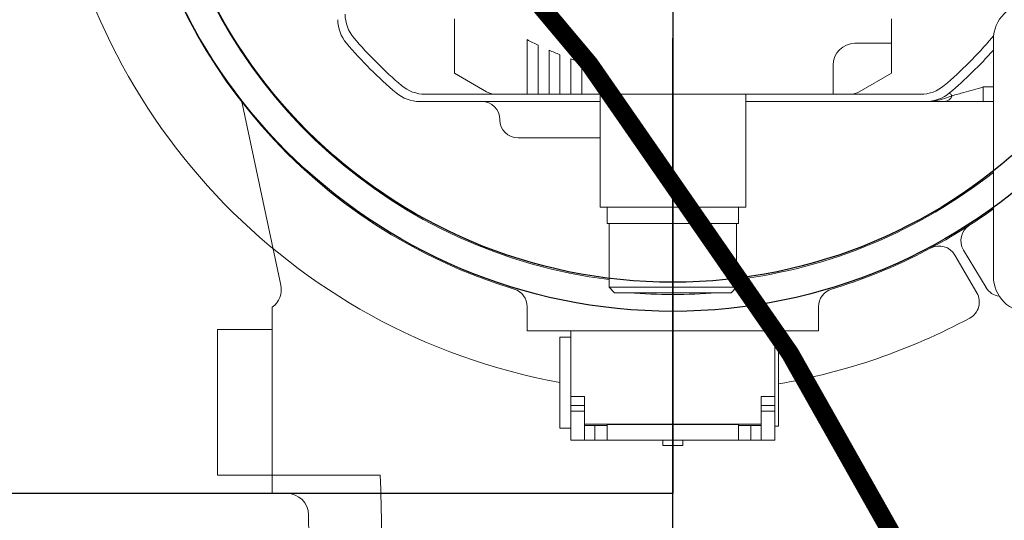
# Model space of a CAD drawing. Units: millimetres. Extents: x 2665 to 40517, y 6965 to 13640.
# Drawn here: x 4744 to 5014, y 9884 to 10021 of the extents above; entities that cross this region are included whole.
import ezdxf

# ---------------------------------------------------------------- set-up
doc = ezdxf.new("R2010")
doc.units = ezdxf.units.MM
doc.header["$LTSCALE"] = 50
doc.linetypes.add('AM_ISO08W050', pattern=[18, 12, -1.5, 3, -1.5])
for name, color, linetype, lineweight in [('AM_5', 3, 'Continuous', 25), ('AM_7', 4, 'AM_ISO08W050', 25), ('LineThick', 7, 'Continuous', 13)]:
    doc.layers.add(name, color=color, linetype=linetype, lineweight=lineweight)
doc.styles.add('HHI_Dims', font='simplex.shx', dxfattribs={"width": 0.8, "bigfont": 'whgtxt.shx'})
doc.dimstyles.new('HHI_Standard$0', dxfattribs={"dimtxt": 2.8, "dimasz": 2.5, "dimexe": 1, "dimexo": 1, "dimgap": 1.5, "dimtad": 1, "dimdsep": 46, "dimtxsty": 'HHI_Dims', "dimcen": 0, "dimclrd": 1, "dimclre": 1, "dimclrt": 1, "dimadec": 0, "dimazin": 2, "dimtp": 0.1, "dimtm": 0.1, "dimtfac": 0.65, "dimtmove": 0, "dimatfit": 3, "dimldrblk": 'OPEN30', "dimfxl": 1, "dimlwd": -1, "dimlwe": -1, "dimarcsym": 1})
doc.dimstyles.new('HHI_Standard$2', dxfattribs={"dimtxt": 4, "dimasz": 3.5, "dimexe": 1, "dimexo": 1, "dimgap": 1.5, "dimtad": 1, "dimdsep": 46, "dimtxsty": 'HHI_Dims', "dimcen": 1, "dimclrd": 3, "dimclre": 3, "dimclrt": 2, "dimadec": 0, "dimazin": 2, "dimtp": 0.1, "dimtm": 0.1, "dimtfac": 0.65, "dimtmove": 0, "dimatfit": 3, "dimldrblk": 'OPEN30', "dimfxl": 1, "dimlwd": -1, "dimlwe": -1, "dimarcsym": 1})

# ---------------------------------------------------------------- blocks, each defined once
blk = doc.blocks.new('*D18')
at = {"layer": 'AM_5', "color": 1, "transparency": 16777216}
for p, q in [((4942.97, 11140.58), (7017.12, 11140.58)), ((6997.12, 8791.34), (6997.12, 11090.58)), ((4852.97, 8741.34), (7017.12, 8741.34))]:
    blk.add_line(p, q, dxfattribs=at)
for points in [[(6988.79, 11090.58), (7005.46, 11090.58), (6997.12, 11140.58)], [(6988.79, 8791.34), (7005.46, 8791.34), (6997.12, 8741.34)]]:
    blk.add_solid(points, dxfattribs=at)
at = {"layer": 'Defpoints', "color": 0, "transparency": 16777216}
for p in [(4922.97, 11140.58), (6997.12, 11140.58), (4832.97, 8741.34)]:
    blk.add_point(p, dxfattribs=at)
at = {"layer": 'AM_5', "color": 1, "transparency": 16777216, "insert": (6939.12, 9940.96), "char_height": 56, "attachment_point": 5, "rotation": 90, "style": 'HHI_Dims'}
blk.add_mtext('2399', dxfattribs=at)
blk = doc.blocks.new('_Open30')
at = {"color": 0, "linetype": 'ByBlock', "lineweight": -2}
for p, q in [((-1, 0.2679), (0, 0)), ((0, 0), (-1, -0.2679)), ((0, 0), (-1, 0))]:
    blk.add_line(p, q, dxfattribs=at)
blk = doc.blocks.new('*D19')
at = {"layer": 'AM_5', "color": 1, "transparency": 16777216}
for p, q in [((4632.24, 10233.68), (4480.74, 9969.79)), ((4711.12, 10188.4), (4632.24, 10233.68)), ((4559.62, 9924.51), (4711.12, 10188.4)), ((4480.74, 9969.79), (4559.62, 9924.51)), ((4620.7, 9891.34), (4596.35, 9891.34)), ((4922.97, 9732.2), (4922.97, 9564.71))]:
    blk.add_line(p, q, dxfattribs=at)
blk.add_arc((4922.97, 9891.34), 316.63, 276.3367, 173.6633, dxfattribs=at)
for points in [[(4614.1, 9925.96), (4602.46, 9926.61), (4606.35, 9891.34)], [(4958.24, 9570.82), (4957.6, 9582.47), (4922.97, 9574.71)]]:
    blk.add_solid(points, dxfattribs=at)
at = {"layer": 'Defpoints', "color": 0, "transparency": 16777216}
for p in [(4630.7, 9891.34), (4922.97, 9891.34), (5239.6, 9891.34), (4922.97, 9742.2)]:
    blk.add_point(p, dxfattribs=at)
at = {"layer": 'AM_5', "color": 1, "transparency": 16777216, "insert": (4595.93, 10079.09), "char_height": 40, "attachment_point": 5, "rotation": 60.1399, "style": 'HHI_Dims'}
blk.add_mtext('H/V=+270°', dxfattribs=at)
blk = doc.blocks.new('ys080-11 arm assy-end')
at = {"color": 7, "linetype": 'Continuous', "lineweight": 15}
for p, q in [((49340.48, -5064.79), (49340.48, -5079.73)), ((49460.48, -5071.5), (49460.48, -5064.79)), ((49360.48, -5070.5), (49360.48, -5085.5)), ((49460.48, -5071.5), (49450.48, -5071.5)), ((49460.48, -5071.5), (49460.48, -5079.73)), ((49488.1, -5069.99), (49488.54, -5069.43)), ((49488.48, -5135.5), (49488.48, -5070.5)), ((49363.48, -5085.5), (49363.48, -5072.03)), ((49366.48, -5073.41), (49366.48, -5085.5)), ((49369.48, -5085.5), (49369.48, -5074.65)), ((49372.48, -5075.76), (49372.48, -5085.5)), ((49375.48, -5085.5), (49375.48, -5076.74)), ((49340.48, -5079.73), (49349.32, -5084.83)), ((49444.48, -5077.5), (49444.48, -5085.5)), ((49460.48, -5079.73), (49451.64, -5084.83)), ((49485.7, -5083.5), (49485.7, -5087.5)), ((49380.48, -5087.5), (49330.97, -5087.5)), ((49351.82, -5085.5), (49332.48, -5085.5)), ((49351.82, -5085.5), (49360.48, -5085.5)), ((49360.48, -5085.5), (49363.48, -5085.5)), ((49363.48, -5085.5), (49366.48, -5085.5)), ((49366.48, -5085.5), (49369.48, -5085.5)), ((49369.48, -5085.5), (49372.48, -5085.5)), ((49372.48, -5085.5), (49375.48, -5085.5)), ((49375.48, -5085.5), (49444.48, -5085.5)), ((49380.48, -5116.5), (49380.48, -5085.5)), ((49420.48, -5116.5), (49420.48, -5085.5)), ((49470, -5087.5), (49420.48, -5087.5)), ((49449.14, -5085.5), (49444.48, -5085.5)), ((49468.49, -5085.5), (49449.14, -5085.5)), ((49488.48, -5087.5), (49485.7, -5087.5)), ((49380.48, -5097.5), (49357.98, -5097.5)), ((49380.48, -5116.5), (49420.48, -5116.5)), ((49382.48, -5121), (49382.48, -5116.5)), ((49418.48, -5121), (49418.48, -5116.5)), ((49382.48, -5121), (49418.48, -5121)), ((49382.98, -5121), (49382.98, -5138.5)), ((49417.98, -5138.5), (49417.98, -5121)), ((49480.27, -5128.3), (49486.46, -5138.59)), ((49477.94, -5129.67), (49483.95, -5140.07)), ((49382.98, -5138.5), (49384.48, -5140)), ((49382.98, -5138.5), (49417.98, -5138.5)), ((49416.48, -5140), (49417.98, -5138.5)), ((49416.48, -5140), (49384.48, -5140)), ((49360.48, -5143.83), (49360.48, -5150.5)), ((49440.48, -5143.83), (49440.48, -5150.5)), ((49365.48, -5150.5), (49360.48, -5150.5)), ((49372.48, -5150.5), (49365.48, -5150.5)), ((49372.48, -5152.2), (49369.48, -5152.2)), ((49369.48, -5177.2), (49369.48, -5152.2)), ((49372.48, -5150.5), (49372.48, -5168.5)), ((49428.48, -5150.5), (49372.48, -5150.5)), ((49435.48, -5150.5), (49428.48, -5150.5)), ((49428.48, -5150.5), (49428.48, -5168.5)), ((49429.48, -5152.7), (49428.48, -5152.7)), ((49429.48, -5152.7), (49429.48, -5176.7)), ((49440.48, -5150.5), (49435.48, -5150.5)), ((49376.23, -5168.5), (49372.48, -5168.5)), ((49372.48, -5168.5), (49372.48, -5171)), ((49376.23, -5176.12), (49376.23, -5168.5)), ((49428.48, -5168.5), (49424.73, -5168.5)), ((49424.73, -5168.5), (49424.73, -5176.12)), ((49428.48, -5171), (49428.48, -5168.5)), ((49376.23, -5171), (49372.48, -5171)), ((49372.48, -5172.5), (49372.48, -5171)), ((49428.48, -5171), (49424.73, -5171)), ((49428.48, -5171), (49428.48, -5172.5)), ((49372.48, -5172.5), (49372.48, -5180.5)), ((49376.23, -5172.5), (49372.48, -5172.5)), ((49428.48, -5172.5), (49424.73, -5172.5)), ((49428.48, -5172.5), (49428.48, -5180.5)), ((49369.48, -5177.2), (49372.48, -5177.2)), ((49424.73, -5176.12), (49376.23, -5176.12)), ((49376.23, -5176.21), (49376.23, -5176.12)), ((49376.23, -5180.5), (49376.23, -5176.21)), ((49382.48, -5176.5), (49376.23, -5176.5)), ((49379.03, -5176.5), (49379.03, -5180.5)), ((49418.48, -5176.21), (49382.48, -5176.21)), ((49382.48, -5176.21), (49382.48, -5180.5)), ((49418.48, -5180.5), (49418.48, -5176.21)), ((49424.73, -5176.5), (49418.48, -5176.5)), ((49421.93, -5180.5), (49421.93, -5176.5)), ((49424.73, -5176.12), (49424.73, -5176.21)), ((49424.73, -5180.5), (49424.73, -5176.21)), ((49428.48, -5176.7), (49429.48, -5176.7)), ((49372.48, -5180.5), (49376.23, -5180.5)), ((49379.03, -5180.5), (49376.23, -5180.5)), ((49382.48, -5180.5), (49379.03, -5180.5)), ((49382.48, -5180.5), (49418.48, -5180.5)), ((49397.73, -5180.5), (49397.73, -5182)), ((49403.23, -5182), (49397.73, -5182)), ((49403.23, -5182), (49403.23, -5180.5)), ((49421.93, -5180.5), (49418.48, -5180.5)), ((49424.73, -5180.5), (49421.93, -5180.5)), ((49428.48, -5180.5), (49424.73, -5180.5))]:
    blk.add_line(p, q, dxfattribs=at)
at = {"color": 8, "linetype": 'Continuous', "lineweight": 15}
blk.add_line((49485.7, -5083.5), (49488.48, -5083.5), dxfattribs=at)
at = {"color": 7, "linetype": 'Continuous', "lineweight": 15, "flags": 128}
blk.add_lwpolyline([(49477.13, -5085.92), (49476.98, -5085.74), (49476.85, -5085.58), (49476.73, -5085.45), (49476.64, -5085.33), (49476.56, -5085.25), (49476.51, -5085.18), (49476.47, -5085.14), (49476.46, -5085.13)], dxfattribs=at)
at = {"color": 7, "linetype": 'Continuous', "lineweight": 15}
for centre, radius, start, end in [((49400.48, -4995.5), 142, 124.542, 262.9209), ((49400.48, -4995.5), 172, 186.6774, 259.6167), ((49400.48, -4995.5), 150, 189.2818, 253.1227), ((49498.48, -5070.5), 10, 90, 180), ((49320.48, -5063.51), 10, 180, 220.3676), ((49318.48, -5065.02), 10, 180, 220.2892), ((49400.48, -4995.5), 117.5, 220.2892, 229.7108), ((49400.48, -4995.5), 115, 220.3676, 229.6324), ((49400.48, -4995.5), 85, 241.9275, 244.196), ((49450.48, -5077.5), 6, 90, 180), ((49400.48, -4995.5), 115, 310.3676, 319.6324), ((49400.48, -4995.5), 85, 246.4218, 248.6105), ((49400.48, -4995.5), 117.5, 310.2892, 318.4983), ((49400.48, -4995.5), 85, 250.7669, 252.8954), ((49330.97, -5077.5), 10, 229.7108, 270), ((49332.48, -5075.5), 10, 229.6324, 270), ((49351.82, -5080.5), 5, 240, 270), ((49449.14, -5080.5), 5, 270, 300), ((49468.49, -5075.5), 10, 270, 310.3676), ((49470, -5077.5), 10, 270, 310.2892), ((49347.98, -5092.5), 5, 0, 90), ((49474.84, -5085.07), 2.45, 275.7221, 339.564), ((49357.98, -5092.5), 5, 180, 270), ((49400.48, -4995.5), 142, 277.0791, 308.2956), ((49400.48, -4995.5), 150, 286.8773, 305.9208), ((49484.56, -5125.72), 5, 122.8486, 211), ((49473.61, -5132.17), 5, 30, 118.1514), ((49498.48, -5135.5), 10, 180, 270), ((49355.48, -5143.83), 5, 0, 73.1227), ((49445.48, -5143.83), 5, 106.8773, 180), ((49490.74, -5136.01), 5, 211, 262.7433), ((49479.62, -5142.57), 5, 298.2843, 30), ((49400.48, -4995.5), 172, 279.7067, 298.2843)]:
    blk.add_arc(centre, radius, start, end, dxfattribs=at)
at = {"color": 8, "linetype": 'Continuous', "lineweight": 15}
blk.add_arc((49400.48, -4995.5), 145, 265.2405, 274.7595, dxfattribs=at)
at = {"color": 7, "linetype": 'Continuous', "lineweight": 15}
for points, knots in [([(49477.13, -5085.92), (49478.2, -5085.62), (49480.09, -5085.09), (49483.01, -5084.26), (49484.8, -5083.76), (49485.7, -5083.5)], [0, 0, 0, 0, 0.392629, 0.693921, 1, 1, 1, 1]), ([(49470, -5087.5), (49470, -5087.5), (49470.45, -5087.5), (49471.33, -5087.46), (49473.02, -5087.24), (49474.97, -5086.75), (49476.44, -5086.19), (49477.13, -5085.92)], [0, 0, 0, 0, 0.00258, 0.181184, 0.358696, 0.696402, 1, 1, 1, 1]), ([(49475.08, -5087.5), (49474.48, -5087.5), (49473.25, -5087.5), (49471.6, -5087.5), (49470.54, -5087.5), (49470, -5087.5), (49470, -5087.5)], [0, 0, 0, 0, 0.327671, 0.662161, 0.997466, 1, 1, 1, 1]), ([(49485.7, -5087.5), (49484.59, -5087.5), (49482.31, -5087.5), (49479.39, -5087.5), (49476.94, -5087.5), (49475.71, -5087.5), (49475.08, -5087.5)], [0, 0, 0, 0, 0.29365, 0.59733, 0.796152, 1, 1, 1, 1])]:
    blk.add_open_spline(points, degree=3, knots=knots, dxfattribs=at)
at = {"layer": 'AM_7', "color": 1}
blk.add_line((49400.48, -4867.5), (49400.48, -5095.5), dxfattribs=at)
blk = doc.blocks.new('ys080-11 lower frame')
at = {"layer": 'AM_7', "color": 1}
blk.add_line((49400.48, -5895.5), (49400.48, -4606.79), dxfattribs=at)
blk = doc.blocks.new('fsadfsda')
at = {"color": 7, "linetype": 'Continuous', "lineweight": 15}
for p, q in [((49292.81, -5138.27), (49282.03, -5087.53)), ((49290.48, -5144.65), (49290.48, -5144.37)), ((49290.48, -5145.55), (49290.48, -5145.4)), ((49290.48, -5145.55), (49290.48, -5150.5)), ((49275.48, -5150.5), (49290.48, -5150.5)), ((49275.48, -5155.5), (49275.48, -5150.5)), ((49290.48, -5150.5), (49290.48, -5190.5)), ((49275.48, -5185.5), (49275.48, -5155.5)), ((49290.48, -5185.5), (49290.48, -5155.5)), ((49275.48, -5190.5), (49275.48, -5185.5)), ((49290.48, -5190.5), (49275.48, -5190.5)), ((49290.48, -5190.5), (49320.11, -5190.5)), ((49290.48, -5190.5), (49290.48, -5195.5)), ((49299.21, -5195.5), (49290.48, -5195.5))]:
    blk.add_line(p, q, dxfattribs=at)
at = {"lineweight": -3}
for radius in [150, 142]:
    blk.add_circle((49400.48, -4995.5), radius, dxfattribs=at)
at = {"color": 7, "linetype": 'Continuous', "lineweight": 15}
for centre, radius, start, end in [((49286.94, -5139.52), 6, 306.1337, 12), ((49000.48, -5205.89), 320, 0, 2.7553), ((49294.45, -5201.5), 6, 0.8541, 90), ((49000.48, -5205.89), 300, 0, 0.8541)]:
    blk.add_arc(centre, radius, start, end, dxfattribs=at)
blk.add_open_spline([(49290.48, -5145.4), (49290.48, -5145.29), (49290.48, -5145.07), (49290.48, -5144.79), (49290.48, -5144.65)], degree=3, knots=[0, 0, 0, 0, 0.4997377, 1, 1, 1, 1], dxfattribs=at)
at = {"layer": 'AM_7', "color": 1}
blk.add_lwpolyline([(49400.48, -4995.5), (49400.48, -5195.5), (48370.48, -5195.5)], dxfattribs=at)
blk = doc.blocks.new('*D58')
at = {"layer": 'AM_5', "color": 1, "transparency": 16777216}
for p, q in [((4902.97, 10090.96), (3994.67, 10090.96)), ((4014.67, 10040.96), (4014.67, 9271.34)), ((4902.97, 9221.34), (3994.67, 9221.34))]:
    blk.add_line(p, q, dxfattribs=at)
for points in [[(4006.33, 10040.96), (4023, 10040.96), (4014.67, 10090.96)], [(4006.33, 9271.34), (4023, 9271.34), (4014.67, 9221.34)]]:
    blk.add_solid(points, dxfattribs=at)
at = {"layer": 'Defpoints', "color": 0, "transparency": 16777216}
for p in [(4922.97, 10090.96), (4014.67, 9221.34), (4922.97, 9221.34)]:
    blk.add_point(p, dxfattribs=at)
at = {"layer": 'AM_5', "color": 1, "transparency": 16777216, "insert": (3956.67, 9656.15), "char_height": 56, "attachment_point": 5, "rotation": 90, "style": 'HHI_Dims'}
blk.add_mtext('870', dxfattribs=at)

msp = doc.modelspace()

# ---------------------------------------------------------------- linework, layer by layer
at = {"layer": 'LineThick', "lineweight": -3, "const_width": 5}
msp.add_lwpolyline([(4630.184, 7617.571, 0.286799), (5734.079, 7481.918, 1.647949), (3032.894, 9554.611, 0.3200479), (3557.329, 8454.829, -0.1316525), (3747.653, 8862.98, -0.3834294), (4442.01, 10352.035, -0.2587232), (5096.191, 9572.412, -0.7002075), (5015.948, 8841.058, -0.4400105)], format="xyb", close=True, dxfattribs=at)

# ---------------------------------------------------------------- block references
at = {"lineweight": -3}
for name, p in [('ys080-11 lower frame', (-44477.509, 15086.842)), ('ys080-11 arm assy-end', (-44477.509, 15086.466)), ('fsadfsda', (-44477.509, 15086.842))]:
    msp.add_blockref(name, p, dxfattribs=at)

# ---------------------------------------------------------------- dimensions: what is measured, and where the dimension line sits
at = {"layer": 'AM_5'}
for base, p1, p2, picture, middle in [((6997.124, 11140.576), (4832.974, 8741.338), (4922.974, 11140.576), '*D18', (6939.124, 9940.957)), ((4014.667, 9221.338), (4922.974, 10090.962), (4922.974, 9221.338), '*D58', (3956.667, 9656.15))]:
    dim = msp.add_linear_dim(base=base, p1=p1, p2=p2, angle=90, dimstyle='HHI_Standard$0', override={"dimscale": 20, "dimdec": 0}, dxfattribs=at)
    dim.commit()
    dim.dimension.update_dxf_attribs({"geometry": picture, "text_midpoint": middle})
dim = msp.add_angular_dim_3p(base=(5239.602, 9891.338), center=(4922.974, 9891.338), p1=(4922.974, 9742.197), p2=(4630.699, 9891.338), text='H/V=+<>', dimstyle='HHI_Standard$2', override={"dimscale": 10, "dimgap": -1.5, "dimclrd": 1, "dimclre": 1, "dimclrt": 1}, dxfattribs=at)
dim.commit()
dim.dimension.update_dxf_attribs({"geometry": '*D19', "text_midpoint": (4648.38, 10048.982), "dimtype": 165})

doc.saveas('drawing.dxf')
